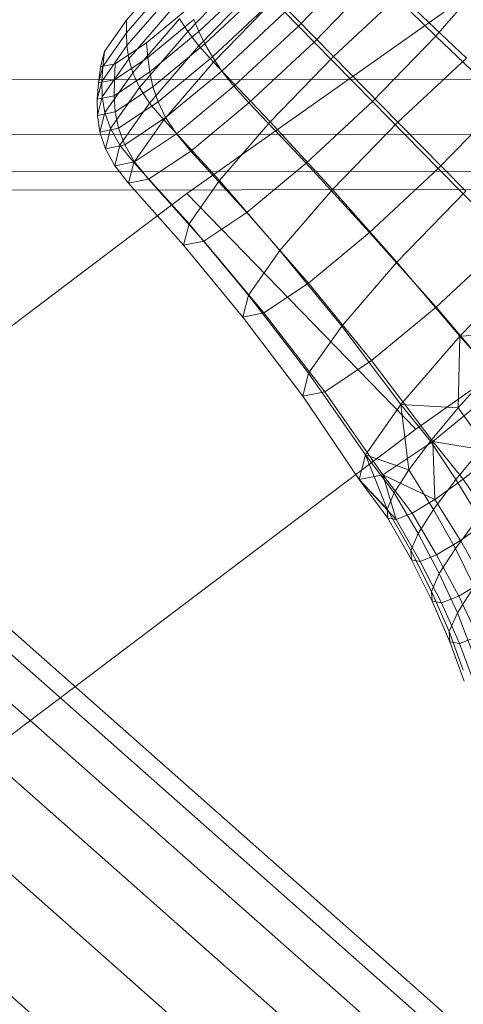
# Model space of a CAD drawing. Units: millimetres. Extents: x -239839 to -231652, y -31622 to -24602.
# Drawn here: x -237572 to -237571, y -26761 to -26757 of the extents above; entities that cross this region are included whole.
import ezdxf

# ---------------------------------------------------------------- set-up
doc = ezdxf.new("R2010")
doc.units = ezdxf.units.MM
for name, pattern in [('K5LT32823', [0]), ('K5LT32825', [0]), ('K5LT32826', [0])]:
    doc.linetypes.add(name, pattern=pattern)
doc.layers.get('0').update_dxf_attribs({"true_color": 0x5890e1})

# ---------------------------------------------------------------- blocks, each defined once
blk = doc.blocks.new('U7')
at = {"color": 136, "linetype": 'K5LT32823', "lineweight": 18, "true_color": 0x068771}
for p, q in [((-236195.2789, -26755.7568), (-237580.598, -26757.4946)), ((-236195.2786, -26755.9698), (-237580.5977, -26757.7076)), ((-236195.2784, -26756.1123), (-237580.5975, -26757.8501)), ((-236195.2783, -26756.1838), (-237580.5974, -26757.9215))]:
    blk.add_line(p, q, dxfattribs=at)
blk = doc.blocks.new('U6')
blk.add_blockref('U7', (0, 0))
blk = doc.blocks.new('U9')
at = {"color": 231, "linetype": 'K5LT32825', "lineweight": 18, "true_color": 0xe499b8}
for p, q in [((-237571.5904, -26757.9236), (-237570.0936, -26756.8689)), ((-237570.7036, -26758.8358), (-237569.2069, -26757.7811)), ((-237573.2658, -26759.1899), (-237571.5904, -26757.9236)), ((-237571.5904, -26757.9236), (-237570.7036, -26758.8358)), ((-237572.3791, -26760.1022), (-237570.7036, -26758.8358))]:
    blk.add_line(p, q, dxfattribs=at)
blk = doc.blocks.new('U8')
blk.add_blockref('U9', (0, 0))
blk = doc.blocks.new('U17')
at = {"color": 153, "linetype": 'K5LT32826', "lineweight": 18, "true_color": 0x5890e1}
for p, q in [((-237571.1578, -26757.2757), (-237570.919, -26757.0298)), ((-237571.6818, -26757.0882), (-237571.8239, -26757.2526)), ((-237571.3535, -26757.057), (-237571.5867, -26757.2972)), ((-237571.0972, -26757.3376), (-237570.856, -26757.0892)), ((-237570.856, -26757.0892), (-237570.6261, -26757.315)), ((-237570.4296, -26757.0876), (-237570.6261, -26757.315)), ((-237571.6717, -26757.1251), (-237571.8243, -26757.3018)), ((-237571.5439, -26757.2963), (-237571.3311, -26757.0978)), ((-237571.3045, -26757.1066), (-237571.5433, -26757.3525)), ((-237571.6593, -26757.1632), (-237571.8222, -26757.3517)), ((-237571.5205, -26757.3445), (-237571.2954, -26757.1346)), ((-237571.2453, -26757.1667), (-237571.4865, -26757.4152)), ((-237571.2453, -26757.1667), (-237571.0221, -26757.3939)), ((-237570.7653, -26757.1545), (-237571.0221, -26757.3939)), ((-237570.7653, -26757.1545), (-237570.5069, -26757.4001)), ((-237571.6425, -26757.2038), (-237571.8148, -26757.4032)), ((-237571.7468, -26757.3414), (-237571.5812, -26757.2042)), ((-237571.4913, -26757.3954), (-237571.2556, -26757.1756)), ((-237571.4543, -26757.4499), (-237571.2102, -26757.2222)), ((-237571.2102, -26757.2222), (-237571.1578, -26757.2757)), ((-237571.8239, -26757.2526), (-237571.909, -26757.3737)), ((-237571.8239, -26757.2526), (-237571.8243, -26757.3018)), ((-237571.6191, -26757.2481), (-237571.7995, -26757.4568)), ((-237571.7416, -26757.3972), (-237571.5635, -26757.2498)), ((-237571.6191, -26757.2481), (-237571.5867, -26757.2972)), ((-237571.5635, -26757.2498), (-237571.5439, -26757.2963)), ((-237571.4078, -26757.5088), (-237571.1578, -26757.2757)), ((-237571.1578, -26757.2757), (-237571.0972, -26757.3376)), ((-237571.8243, -26757.3018), (-237571.9158, -26757.432)), ((-237571.8243, -26757.3018), (-237571.8222, -26757.3517)), ((-237571.5867, -26757.2972), (-237571.7736, -26757.5135)), ((-237571.7339, -26757.4536), (-237571.5439, -26757.2963)), ((-237571.5867, -26757.2972), (-237571.5433, -26757.3525)), ((-237571.5439, -26757.2963), (-237571.5205, -26757.3445)), ((-237570.8714, -26757.5677), (-237570.6261, -26757.315)), ((-237570.6261, -26757.315), (-237570.3629, -26757.5661)), ((-237571.8222, -26757.3517), (-237571.9198, -26757.4906)), ((-237571.8673, -26757.4218), (-237571.7468, -26757.3414)), ((-237571.8222, -26757.3517), (-237571.8148, -26757.4032)), ((-237571.7468, -26757.3414), (-237571.7416, -26757.3972)), ((-237571.5433, -26757.3525), (-237571.7346, -26757.5739)), ((-237571.7214, -26757.5109), (-237571.5205, -26757.3445)), ((-237571.5433, -26757.3525), (-237571.4865, -26757.4152)), ((-237571.5205, -26757.3445), (-237571.4913, -26757.3954)), ((-237571.3496, -26757.573), (-237571.0972, -26757.3376)), ((-237571.0972, -26757.3376), (-237570.8714, -26757.5677)), ((-237571.909, -26757.3737), (-237571.9242, -26757.4331)), ((-237571.909, -26757.3737), (-237571.9158, -26757.432)), ((-237571.871, -26757.4836), (-237571.7416, -26757.3972)), ((-237571.7416, -26757.3972), (-237571.7339, -26757.4536)), ((-237571.7016, -26757.5696), (-237571.4913, -26757.3954)), ((-237571.4913, -26757.3954), (-237571.4543, -26757.4499)), ((-237571.0221, -26757.3939), (-237571.2674, -26757.6466)), ((-237571.0221, -26757.3939), (-237570.7725, -26757.6477)), ((-237571.9158, -26757.432), (-237571.9322, -26757.4958)), ((-237571.9242, -26757.4331), (-237571.9322, -26757.4958)), ((-237571.9242, -26757.4331), (-237571.8673, -26757.4218)), ((-237571.9158, -26757.432), (-237571.9198, -26757.4906)), ((-237571.8148, -26757.4032), (-237571.918, -26757.55)), ((-237571.8673, -26757.4218), (-237571.871, -26757.4836)), ((-237571.8148, -26757.4032), (-237571.7995, -26757.4568)), ((-237571.4865, -26757.4152), (-237571.6797, -26757.6388)), ((-237571.4865, -26757.4152), (-237571.2674, -26757.6466)), ((-237570.5069, -26757.4001), (-237570.7725, -26757.6477)), ((-237571.7995, -26757.4568), (-237571.9076, -26757.6107)), ((-237571.872, -26757.5457), (-237571.7339, -26757.4536)), ((-237571.7995, -26757.4568), (-237571.7736, -26757.5135)), ((-237571.7339, -26757.4536), (-237571.7214, -26757.5109)), ((-237571.6723, -26757.6304), (-237571.4543, -26757.4499)), ((-237571.4543, -26757.4499), (-237571.4078, -26757.5088)), ((-237571.9198, -26757.4906), (-237571.9373, -26757.5587)), ((-237571.9322, -26757.4958), (-237571.9373, -26757.5587)), ((-237571.9322, -26757.4958), (-237571.871, -26757.4836)), ((-237571.9198, -26757.4906), (-237571.918, -26757.55)), ((-237571.871, -26757.4836), (-237571.872, -26757.5457)), ((-237571.8675, -26757.6083), (-237571.7214, -26757.5109)), ((-237571.7214, -26757.5109), (-237571.7016, -26757.5696)), ((-237571.6308, -26757.6935), (-237571.4078, -26757.5088)), ((-237571.4078, -26757.5088), (-237571.3496, -26757.573)), ((-237571.9373, -26757.5587), (-237571.872, -26757.5457)), ((-237571.7736, -26757.5135), (-237571.8856, -26757.6729)), ((-237571.872, -26757.5457), (-237571.8675, -26757.6083)), ((-237571.7736, -26757.5135), (-237571.7346, -26757.5739)), ((-237571.9373, -26757.5587), (-237571.9365, -26757.6221)), ((-237571.918, -26757.55), (-237571.9365, -26757.6221)), ((-237571.918, -26757.55), (-237571.9076, -26757.6107)), ((-237571.8546, -26757.6717), (-237571.7016, -26757.5696)), ((-237571.7346, -26757.5739), (-237571.8492, -26757.737)), ((-237571.7346, -26757.5739), (-237571.6797, -26757.6388)), ((-237571.7016, -26757.5696), (-237571.6723, -26757.6304)), ((-237571.575, -26757.7596), (-237571.3496, -26757.573)), ((-237571.3496, -26757.573), (-237571.1281, -26757.8071)), ((-237571.1281, -26757.8071), (-237570.8714, -26757.5677)), ((-237570.8714, -26757.5677), (-237570.6166, -26757.8274)), ((-237570.6166, -26757.8274), (-237570.3629, -26757.5661)), ((-237571.9365, -26757.6221), (-237571.8675, -26757.6083)), ((-237571.9365, -26757.6221), (-237571.9269, -26757.6861)), ((-237571.9076, -26757.6107), (-237571.9269, -26757.6861)), ((-237571.9076, -26757.6107), (-237571.8856, -26757.6729)), ((-237571.8675, -26757.6083), (-237571.8546, -26757.6717)), ((-237571.8307, -26757.7361), (-237571.6723, -26757.6304)), ((-237571.6797, -26757.6388), (-237571.7955, -26757.8035)), ((-237571.6797, -26757.6388), (-237571.4639, -26757.874)), ((-237571.6723, -26757.6304), (-237571.6308, -26757.6935)), ((-237571.2674, -26757.6466), (-237571.4639, -26757.874)), ((-237571.2674, -26757.6466), (-237571.0262, -26757.909)), ((-237570.7725, -26757.6477), (-237571.0262, -26757.909)), ((-237570.7725, -26757.6477), (-237570.5096, -26757.9148)), ((-237571.9269, -26757.6861), (-237571.8546, -26757.6717)), ((-237571.9269, -26757.6861), (-237571.9056, -26757.751)), ((-237571.8856, -26757.6729), (-237571.9056, -26757.751)), ((-237571.8856, -26757.6729), (-237571.8492, -26757.737)), ((-237571.8546, -26757.6717), (-237571.8307, -26757.7361)), ((-237571.7931, -26757.8017), (-237571.6308, -26757.6935)), ((-237571.6308, -26757.6935), (-237571.575, -26757.7596)), ((-237571.9056, -26757.751), (-237571.8307, -26757.7361)), ((-237571.8492, -26757.737), (-237571.8697, -26757.817)), ((-237571.8492, -26757.737), (-237571.7955, -26757.8035)), ((-237571.8307, -26757.7361), (-237571.7931, -26757.8017)), ((-237571.9056, -26757.751), (-237571.8697, -26757.817)), ((-237571.7388, -26757.8689), (-237571.575, -26757.7596)), ((-237571.575, -26757.7596), (-237571.3573, -26757.9969)), ((-237571.8697, -26757.817), (-237571.7931, -26757.8017)), ((-237571.7955, -26757.8035), (-237571.8163, -26757.8844)), ((-237571.7955, -26757.8035), (-237571.5816, -26758.0416)), ((-237571.7931, -26757.8017), (-237571.7388, -26757.8689)), ((-237571.3573, -26757.9969), (-237571.1281, -26757.8071)), ((-237571.1281, -26757.8071), (-237570.8822, -26758.0751)), ((-237571.8697, -26757.817), (-237571.8163, -26757.8844)), ((-237570.8822, -26758.0751), (-237570.6166, -26757.8274)), ((-237570.6166, -26757.8274), (-237570.3457, -26758.1039)), ((-237571.8163, -26757.8844), (-237571.7388, -26757.8689)), ((-237571.8163, -26757.8844), (-237571.6027, -26758.1238)), ((-237571.7388, -26757.8689), (-237571.524, -26758.1081)), ((-237571.4639, -26757.874), (-237571.5816, -26758.0416)), ((-237571.4639, -26757.874), (-237571.2294, -26758.1442)), ((-237571.0262, -26757.909), (-237571.2294, -26758.1442)), ((-237571.0262, -26757.909), (-237570.7766, -26758.1898)), ((-237570.5096, -26757.9148), (-237570.7766, -26758.1898)), ((-237571.524, -26758.1081), (-237571.3573, -26757.9969)), ((-237571.3573, -26757.9969), (-237571.1192, -26758.2713)), ((-237571.5816, -26758.0416), (-237571.6027, -26758.1238)), ((-237571.5816, -26758.0416), (-237571.3511, -26758.3175)), ((-237571.1192, -26758.2713), (-237570.8822, -26758.0751)), ((-237570.8822, -26758.0751), (-237570.6251, -26758.3644)), ((-237571.6027, -26758.1238), (-237571.524, -26758.1081)), ((-237571.524, -26758.1081), (-237571.2915, -26758.3863)), ((-237570.6251, -26758.3644), (-237570.3457, -26758.1039)), ((-237571.6027, -26758.1238), (-237571.373, -26758.4025)), ((-237571.2294, -26758.1442), (-237571.3511, -26758.3175)), ((-237571.2294, -26758.1442), (-237570.9904, -26758.4372)), ((-237570.7766, -26758.1898), (-237570.9904, -26758.4372)), ((-237570.7766, -26758.1898), (-237570.5323, -26758.476)), ((-237570.2467, -26758.1818), (-237570.5323, -26758.476)), ((-237571.2915, -26758.3863), (-237571.1192, -26758.2713)), ((-237571.1192, -26758.2713), (-237570.8744, -26758.5709)), ((-237571.3511, -26758.3175), (-237571.373, -26758.4025)), ((-237571.3511, -26758.3175), (-237571.1185, -26758.6196)), ((-237571.373, -26758.4025), (-237571.2915, -26758.3863)), ((-237571.2915, -26758.3863), (-237571.0558, -26758.6919)), ((-237570.8744, -26758.5709), (-237570.6251, -26758.3644)), ((-237570.6251, -26758.3644), (-237570.3702, -26758.663)), ((-237571.373, -26758.4025), (-237571.1415, -26758.709)), ((-237570.9904, -26758.4372), (-237571.1185, -26758.6196)), ((-237570.9904, -26758.4372), (-237570.7611, -26758.7408)), ((-237570.5323, -26758.476), (-237570.2706, -26758.4621)), ((-237570.5323, -26758.476), (-237570.7611, -26758.7408)), ((-237570.5323, -26758.476), (-237570.539, -26758.7537)), ((-237570.5323, -26758.476), (-237570.4122, -26758.6117)), ((-237571.0558, -26758.6919), (-237570.8744, -26758.5709)), ((-237570.8744, -26758.5709), (-237570.637, -26758.8839)), ((-237570.539, -26758.7537), (-237570.4122, -26758.6117)), ((-237571.1185, -26758.6196), (-237571.1415, -26758.709)), ((-237571.1185, -26758.6196), (-237570.8982, -26758.9359)), ((-237571.1415, -26758.709), (-237571.0558, -26758.6919)), ((-237571.0558, -26758.6919), (-237570.831, -26759.0134)), ((-237570.637, -26758.8839), (-237570.3702, -26758.663)), ((-237571.1415, -26758.709), (-237570.9227, -26759.0316)), ((-237570.7611, -26758.7408), (-237570.8982, -26758.9359)), ((-237570.7611, -26758.7408), (-237570.539, -26758.7537)), ((-237570.7611, -26758.7408), (-237570.6464, -26758.8828)), ((-237570.7611, -26758.7408), (-237570.7298, -26758.9936)), ((-237570.539, -26758.7537), (-237570.6464, -26758.8828)), ((-237570.539, -26758.7537), (-237570.4357, -26758.8969)), ((-237570.7298, -26758.9936), (-237570.6464, -26758.8828)), ((-237570.5479, -26759.0317), (-237570.6464, -26758.8828)), ((-237570.831, -26759.0134), (-237570.637, -26758.8839)), ((-237570.637, -26758.8839), (-237570.6301, -26759.1087)), ((-237570.637, -26758.8839), (-237570.5194, -26759.0292)), ((-237570.637, -26758.8839), (-237570.3897, -26758.9259)), ((-237570.5479, -26759.0317), (-237570.4357, -26758.8969)), ((-237570.8982, -26758.9359), (-237570.9227, -26759.0316)), ((-237570.8982, -26758.9359), (-237570.7298, -26758.9936)), ((-237570.8982, -26758.9359), (-237570.7867, -26759.0824)), ((-237570.8982, -26758.9359), (-237570.8142, -26759.1453)), ((-237570.3897, -26758.9259), (-237570.5194, -26759.0292)), ((-237570.7298, -26758.9936), (-237570.7867, -26759.0824)), ((-237570.7298, -26758.9936), (-237570.635, -26759.1474)), ((-237570.9227, -26759.0316), (-237570.831, -26759.0134)), ((-237570.9227, -26759.0316), (-237570.8142, -26759.1453)), ((-237570.9227, -26759.0316), (-237570.8118, -26759.1804)), ((-237570.9227, -26759.0316), (-237570.7792, -26759.1857)), ((-237570.831, -26759.0134), (-237570.7792, -26759.1857)), ((-237570.831, -26759.0134), (-237570.718, -26759.1617)), ((-237570.831, -26759.0134), (-237570.6301, -26759.1087)), ((-237570.5479, -26759.0317), (-237570.635, -26759.1474)), ((-237570.6301, -26759.1087), (-237570.5194, -26759.0292)), ((-237570.5479, -26759.0317), (-237570.4588, -26759.1771)), ((-237570.4152, -26759.1846), (-237570.5194, -26759.0292)), ((-237570.8142, -26759.1453), (-237570.7867, -26759.0824)), ((-237570.6944, -26759.2402), (-237570.7867, -26759.0824)), ((-237570.6301, -26759.1087), (-237570.718, -26759.1617)), ((-237570.6301, -26759.1087), (-237570.5309, -26759.2676)), ((-237570.8142, -26759.1453), (-237570.8118, -26759.1804)), ((-237570.8142, -26759.1453), (-237570.7231, -26759.3059)), ((-237570.6944, -26759.2402), (-237570.635, -26759.1474)), ((-237570.5501, -26759.2984), (-237570.635, -26759.1474)), ((-237570.7207, -26759.3425), (-237570.8118, -26759.1804)), ((-237570.7792, -26759.1857), (-237570.8118, -26759.1804)), ((-237570.7792, -26759.1857), (-237570.718, -26759.1617)), ((-237570.7792, -26759.1857), (-237570.6865, -26759.348)), ((-237570.6226, -26759.3229), (-237570.718, -26759.1617)), ((-237570.5501, -26759.2984), (-237570.4588, -26759.1771)), ((-237570.4152, -26759.1846), (-237570.5309, -26759.2676)), ((-237570.6944, -26759.2402), (-237570.7231, -26759.3059)), ((-237570.6944, -26759.2402), (-237570.6123, -26759.3956)), ((-237570.6226, -26759.3229), (-237570.5309, -26759.2676)), ((-237570.5501, -26759.2984), (-237570.6123, -26759.3956)), ((-237570.5501, -26759.2984), (-237570.4769, -26759.445)), ((-237570.441, -26759.4242), (-237570.5309, -26759.2676)), ((-237570.7207, -26759.3425), (-237570.7231, -26759.3059)), ((-237570.6424, -26759.4644), (-237570.7231, -26759.3059)), ((-237570.6226, -26759.3229), (-237570.6865, -26759.348)), ((-237570.6226, -26759.3229), (-237570.5371, -26759.4823)), ((-237570.7207, -26759.3425), (-237570.6398, -26759.5027)), ((-237570.7207, -26759.3425), (-237570.6865, -26759.348)), ((-237570.6041, -26759.5086), (-237570.6865, -26759.348)), ((-237570.6424, -26759.4644), (-237570.6123, -26759.3956)), ((-237570.5423, -26759.5471), (-237570.6123, -26759.3956)), ((-237570.5423, -26759.5471), (-237570.4769, -26759.445)), ((-237570.441, -26759.4242), (-237570.5371, -26759.4823)), ((-237570.6424, -26759.4644), (-237570.6398, -26759.5027)), ((-237570.6424, -26759.4644), (-237570.5739, -26759.6194)), ((-237570.6041, -26759.5086), (-237570.5371, -26759.4823)), ((-237570.4632, -26759.6382), (-237570.5371, -26759.4823)), ((-237570.5712, -26759.6597), (-237570.6398, -26759.5027)), ((-237570.6041, -26759.5086), (-237570.6398, -26759.5027)), ((-237570.6041, -26759.5086), (-237570.5336, -26759.6658)), ((-237570.5423, -26759.5471), (-237570.5739, -26759.6194)), ((-237570.5423, -26759.5471), (-237570.486, -26759.6933)), ((-237570.5712, -26759.6597), (-237570.5739, -26759.6194)), ((-237570.5194, -26759.7695), (-237570.5739, -26759.6194)), ((-237570.4632, -26759.6382), (-237570.5336, -26759.6658)), ((-237570.5712, -26759.6597), (-237570.5165, -26759.812)), ((-237570.5712, -26759.6597), (-237570.5336, -26759.6658)), ((-237570.4769, -26759.8184), (-237570.5336, -26759.6658))]:
    blk.add_line(p, q, dxfattribs=at)
blk = doc.blocks.new('U16')
blk.add_blockref('U17', (0, 0))
blk = doc.blocks.new('U70')
at = {"color": 136, "linetype": 'K5LT32823', "lineweight": 18, "true_color": 0x068771}
for p, q in [((-236107, -28054.3594), (-237590.3438, -26743.6445)), ((-236107.0469, -28054.4121), (-237590.3906, -26743.6973)), ((-236107.1406, -28054.5195), (-237590.4844, -26743.8047)), ((-236107.2812, -28054.6777), (-237590.625, -26743.9648)), ((-236107.4688, -28054.8906), (-237590.8125, -26744.1758)), ((-236107.7031, -28055.1523), (-237591.0469, -26744.4395))]:
    blk.add_line(p, q, dxfattribs=at)

msp = doc.modelspace()

# ---------------------------------------------------------------- block references
for name in ['U6', 'U70', 'U8', 'U16']:
    msp.add_blockref(name, (0, 0))

doc.saveas('drawing.dxf')
